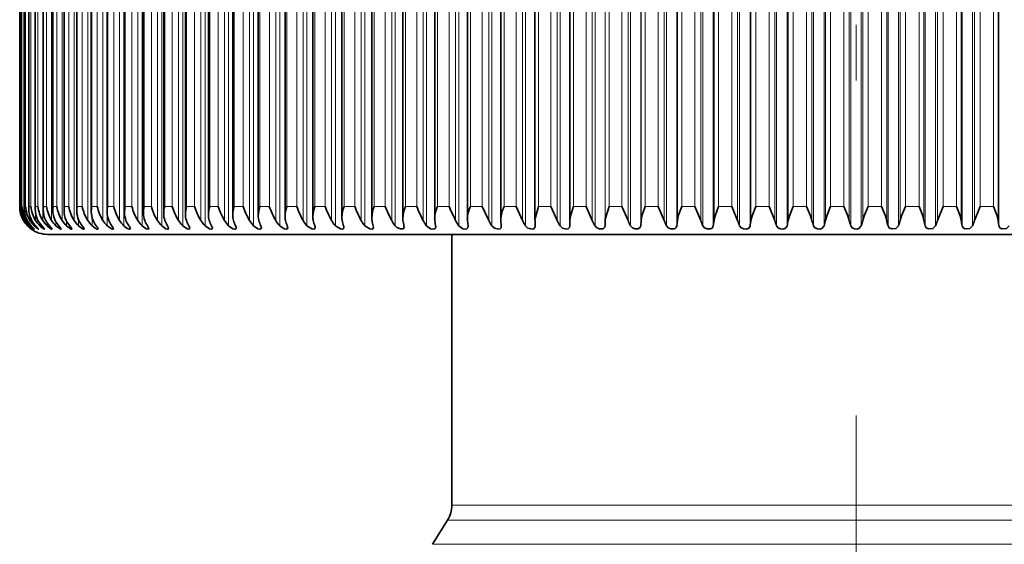
# Model space of a CAD drawing. Extents: x 0 to 420, y 0 to 297.
# Drawn here: x 237 to 245, y 70 to 75 of the extents above; entities that cross this region are included whole.
import ezdxf

# ---------------------------------------------------------------- set-up
doc = ezdxf.new("R2010")
doc.units = 0
doc.linetypes.add('DASHDOT', pattern=[18.5, 12, -3, 0.5, -3])

msp = doc.modelspace()

# ---------------------------------------------------------------- linework, layer by layer
at = {"color": 7, "linetype": 'DASHDOT', "lineweight": 13}
msp.add_line((244.051941, 59.135498), (244.051941, 80.356934), dxfattribs=at)
at = {"color": 7, "lineweight": 13}
for p, q in [((236.759338, 72.882599), (236.759338, 77.190918)), ((236.838577, 72.882599), (236.838577, 77.190918)), ((236.932343, 72.882599), (236.932343, 77.190918)), ((237.040436, 72.882599), (237.040436, 77.190918)), ((237.162659, 72.882599), (237.162659, 77.190918)), ((237.298752, 72.882599), (237.298752, 77.190918)), ((237.448441, 72.882599), (237.448441, 77.190918)), ((237.487656, 72.833206), (237.487656, 77.228256)), ((237.611435, 72.882599), (237.611435, 77.190918)), ((237.65036, 72.833206), (237.65036, 77.228256)), ((237.787399, 72.882599), (237.787399, 77.190918)), ((237.825928, 72.833206), (237.825928, 77.228256)), ((237.975983, 72.882599), (237.975983, 77.190918)), ((238.014069, 72.833206), (238.014069, 77.228256)), ((238.176788, 72.882599), (238.176788, 77.190918)), ((238.214355, 72.833206), (238.214355, 77.228256)), ((238.389435, 72.882599), (238.389435, 77.190918)), ((238.426392, 72.833206), (238.426392, 77.228256)), ((238.613495, 72.882599), (238.613495, 77.190918)), ((238.649765, 72.833206), (238.649765, 77.228256)), ((238.84848, 72.882599), (238.84848, 77.190918)), ((238.884018, 72.833206), (238.884018, 77.228256)), ((239.093964, 72.882599), (239.093964, 77.190918)), ((239.128662, 72.833206), (239.128662, 77.228256)), ((239.349426, 72.882599), (239.349426, 77.190918)), ((239.38324, 72.833206), (239.38324, 77.228256)), ((239.61438, 72.882599), (239.61438, 77.190918)), ((239.647217, 72.833206), (239.647217, 77.228256)), ((239.888245, 72.882599), (239.888245, 77.190918)), ((239.920074, 72.833206), (239.920074, 77.228256)), ((240.170502, 72.882599), (240.170502, 77.190918)), ((240.201233, 72.833206), (240.201233, 77.228256)), ((240.460571, 72.882599), (240.460571, 77.190918)), ((240.490143, 72.833206), (240.490143, 77.228256)), ((240.757874, 72.882599), (240.757874, 77.190918)), ((240.786255, 72.833206), (240.786255, 77.228256)), ((241.061829, 72.882599), (241.061829, 77.190918)), ((241.088928, 72.833206), (241.088928, 77.228256)), ((241.371796, 72.882599), (241.371796, 77.190918)), ((241.397552, 72.833206), (241.397552, 77.228256)), ((241.687134, 72.882599), (241.687134, 77.190918)), ((241.711548, 72.833206), (241.711548, 77.228256)), ((241.800903, 72.833206), (241.800903, 77.228256)), ((241.802292, 72.882599), (241.802292, 77.190918)), ((242.007263, 72.882599), (242.007263, 77.190918)), ((242.030243, 72.833206), (242.030243, 77.228256)), ((242.120819, 72.833206), (242.120819, 77.228256)), ((242.123978, 72.882599), (242.123978, 77.190918)), ((242.331512, 72.882599), (242.331512, 77.190918)), ((242.352997, 72.833206), (242.352997, 77.228256)), ((242.444611, 72.833206), (242.444611, 77.228256)), ((242.449554, 72.882599), (242.449554, 77.190918)), ((242.65921, 72.882599), (242.65921, 77.190918)), ((242.679199, 72.833206), (242.679199, 77.228256)), ((242.771652, 72.833206), (242.771652, 77.228256)), ((242.778351, 72.882599), (242.778351, 77.190918)), ((242.989716, 72.882599), (242.989716, 77.190918)), ((243.008148, 72.833206), (243.008148, 77.228256)), ((243.101273, 72.833206), (243.101273, 77.228256)), ((243.109711, 72.882599), (243.109711, 77.190918)), ((243.322372, 72.882599), (243.322372, 77.190918)), ((243.339203, 72.833206), (243.339203, 77.228256)), ((243.4328, 72.833206), (243.4328, 77.228256)), ((243.442963, 72.882599), (243.442963, 77.190918)), ((243.656494, 72.882599), (243.656494, 77.190918)), ((243.671692, 72.833206), (243.671692, 77.228256)), ((243.765564, 72.833206), (243.765564, 77.228256)), ((243.777435, 72.882599), (243.777435, 77.190918)), ((243.991394, 72.882599), (243.991394, 77.190918)), ((244.004959, 72.833206), (244.004959, 77.228256)), ((244.098923, 72.833206), (244.098923, 77.228256)), ((244.112488, 72.882599), (244.112488, 77.190918)), ((244.326447, 72.882599), (244.326447, 77.190918)), ((244.338318, 72.833206), (244.338318, 77.228256)), ((244.43219, 72.833206), (244.43219, 77.228256)), ((244.447388, 72.882599), (244.447388, 77.190918)), ((244.660919, 72.882599), (244.660919, 77.190918)), ((244.671082, 72.833206), (244.671082, 77.228256)), ((244.764679, 72.833206), (244.764679, 77.228256)), ((244.781509, 72.882599), (244.781509, 77.190918)), ((244.994171, 72.882599), (244.994171, 77.190918)), ((245.002609, 72.833206), (245.002609, 77.228256)), ((245.095734, 72.833206), (245.095734, 77.228256)), ((245.114166, 72.882599), (245.114166, 77.190918)), ((245.325531, 72.882599), (245.325531, 77.190918)), ((245.33223, 72.833206), (245.33223, 77.228256)), ((236.552719, 73.007492), (236.552719, 77.157486)), ((236.55542, 73.007492), (236.55542, 77.157486)), ((236.565125, 73.007492), (236.565125, 77.157486)), ((236.573212, 73.007492), (236.573212, 77.157486)), ((236.592621, 73.007492), (236.592621, 77.157486)), ((236.606064, 73.007492), (236.606064, 77.157486)), ((236.635132, 73.007492), (236.635132, 77.157486)), ((236.6539, 73.007492), (236.6539, 77.157486)), ((236.692566, 73.007492), (236.692566, 77.157486)), ((236.71666, 73.007492), (236.71666, 77.157486)), ((236.764832, 73.007492), (236.764832, 77.157486)), ((236.794174, 73.007492), (236.794174, 77.157486)), ((236.851776, 73.007492), (236.851776, 77.157486)), ((236.886322, 73.007492), (236.886322, 77.157486)), ((236.953217, 73.007492), (236.953217, 77.157486)), ((236.992874, 73.007492), (236.992874, 77.157486)), ((237.068939, 73.007492), (237.068939, 77.157486)), ((237.113647, 73.007492), (237.113647, 77.157486)), ((237.198746, 73.007492), (237.198746, 77.157486)), ((237.248413, 73.007492), (237.248413, 77.157486)), ((237.342346, 73.007492), (237.342346, 77.157486)), ((237.396866, 73.007492), (237.396866, 77.157486)), ((237.499451, 73.007492), (237.499451, 77.157486)), ((237.558731, 73.007492), (237.558731, 77.157486)), ((237.669769, 73.007492), (237.669769, 77.157486)), ((237.733673, 73.007492), (237.733673, 77.157486)), ((237.852936, 73.007492), (237.852936, 77.157486)), ((237.921326, 73.007492), (237.921326, 77.157486)), ((238.048569, 73.007492), (238.048569, 77.157486)), ((238.121338, 73.007492), (238.121338, 77.157486)), ((238.256302, 73.007492), (238.256302, 77.157486)), ((238.333282, 73.007492), (238.333282, 77.157486)), ((238.475708, 73.007492), (238.475708, 77.157486)), ((238.556732, 73.007492), (238.556732, 77.157486)), ((238.706345, 73.007492), (238.706345, 77.157486)), ((238.791275, 73.007492), (238.791275, 77.157486)), ((238.947754, 73.007492), (238.947754, 77.157486)), ((239.036407, 73.007492), (239.036407, 77.157486)), ((239.199432, 73.007492), (239.199432, 77.157486)), ((239.291626, 73.007492), (239.291626, 77.157486)), ((239.460876, 73.007492), (239.460876, 77.157486)), ((239.556442, 73.007492), (239.556442, 77.157486)), ((239.731583, 73.007492), (239.731583, 77.157486)), ((239.830307, 73.007492), (239.830307, 77.157486)), ((240.010986, 73.007492), (240.010986, 77.157486)), ((240.112671, 73.007492), (240.112671, 77.157486)), ((240.298523, 73.007492), (240.298523, 77.157486)), ((240.402985, 73.007492), (240.402985, 77.157486)), ((240.593613, 73.007492), (240.593613, 77.157486)), ((240.700623, 73.007492), (240.700623, 77.157486)), ((240.895676, 73.007492), (240.895676, 77.157486)), ((241.005035, 73.007492), (241.005035, 77.157486)), ((241.204102, 73.007492), (241.204102, 77.157486)), ((241.315552, 73.007492), (241.315552, 77.157486)), ((241.51825, 73.007492), (241.51825, 77.157486)), ((241.631607, 73.007492), (241.631607, 77.157486)), ((241.837494, 73.007492), (241.837494, 77.157486)), ((241.95253, 73.007492), (241.95253, 77.157486)), ((242.161224, 73.007492), (242.161224, 77.157486)), ((242.277679, 73.007492), (242.277679, 77.157486)), ((242.488739, 73.007492), (242.488739, 77.157486)), ((242.6064, 73.007492), (242.6064, 77.157486)), ((242.819397, 73.007492), (242.819397, 77.157486)), ((242.938034, 73.007492), (242.938034, 77.157486)), ((243.152557, 73.007492), (243.152557, 77.157486)), ((243.271912, 73.007492), (243.271912, 77.157486)), ((243.487518, 73.007492), (243.487518, 77.157486)), ((243.607361, 73.007492), (243.607361, 77.157486)), ((243.823624, 73.007492), (243.823624, 77.157486)), ((243.943695, 73.007492), (243.943695, 77.157486)), ((244.160187, 73.007492), (244.160187, 77.157486)), ((244.280258, 73.007492), (244.280258, 77.157486)), ((244.496521, 73.007492), (244.496521, 77.157486)), ((244.616364, 73.007492), (244.616364, 77.157486)), ((244.83197, 73.007492), (244.83197, 77.157486)), ((244.951324, 73.007492), (244.951324, 77.157486)), ((245.165848, 73.007492), (245.165848, 77.157486)), ((245.284485, 73.007492), (245.284485, 77.157486)), ((236.552719, 73.007492), (236.55542, 73.007492)), ((236.565125, 73.007492), (236.573212, 73.007492)), ((236.592621, 73.007492), (236.606064, 73.007492)), ((236.635132, 73.007492), (236.6539, 73.007492)), ((236.692566, 73.007492), (236.71666, 73.007492)), ((236.694794, 72.882599), (236.694794, 72.94725)), ((236.764832, 73.007492), (236.794174, 73.007492)), ((236.851776, 73.007492), (236.886322, 73.007492)), ((236.953217, 73.007492), (236.992874, 73.007492)), ((237.068939, 73.007492), (237.113647, 73.007492)), ((237.198746, 73.007492), (237.248413, 73.007492)), ((237.338181, 72.833206), (237.338181, 72.934143)), ((237.342346, 73.007492), (237.396866, 73.007492)), ((237.499451, 73.007492), (237.558731, 73.007492)), ((237.669769, 73.007492), (237.733673, 73.007492)), ((237.852936, 73.007492), (237.921326, 73.007492)), ((238.048569, 73.007492), (238.121338, 73.007492)), ((238.256302, 73.007492), (238.333282, 73.007492)), ((238.475708, 73.007492), (238.556732, 73.007492)), ((238.706345, 73.007492), (238.791275, 73.007492)), ((238.947754, 73.007492), (239.036407, 73.007492)), ((239.199432, 73.007492), (239.291626, 73.007492)), ((239.460876, 73.007492), (239.556442, 73.007492)), ((239.731583, 73.007492), (239.830307, 73.007492)), ((240.010986, 73.007492), (240.112671, 73.007492)), ((240.298523, 73.007492), (240.402985, 73.007492)), ((240.593613, 73.007492), (240.700623, 73.007492)), ((240.895676, 73.007492), (241.005035, 73.007492)), ((241.204102, 73.007492), (241.315552, 73.007492)), ((241.51825, 73.007492), (241.631607, 73.007492)), ((241.837494, 73.007492), (241.95253, 73.007492)), ((242.161224, 73.007492), (242.277679, 73.007492)), ((242.488739, 73.007492), (242.6064, 73.007492)), ((242.819397, 73.007492), (242.938034, 73.007492)), ((243.152557, 73.007492), (243.271912, 73.007492)), ((243.487518, 73.007492), (243.607361, 73.007492)), ((243.823624, 73.007492), (243.943695, 73.007492)), ((244.160187, 73.007492), (244.280258, 73.007492)), ((244.496521, 73.007492), (244.616364, 73.007492)), ((244.83197, 73.007492), (244.951324, 73.007492)), ((245.165848, 73.007492), (245.284485, 73.007492)), ((236.590424, 72.882599), (236.590424, 72.892792)), ((236.610245, 72.882599), (236.610245, 72.90506)), ((236.645065, 72.882599), (236.645065, 72.921082)), ((236.648544, 72.833206), (236.648544, 72.842712)), ((236.683777, 72.833206), (236.683777, 72.848175)), ((236.733856, 72.833206), (236.733856, 72.854263)), ((236.79866, 72.833206), (236.79866, 72.86113)), ((236.878082, 72.833206), (236.878082, 72.868988)), ((236.971939, 72.833206), (236.971939, 72.878143)), ((237.080063, 72.833206), (237.080063, 72.889328)), ((237.202225, 72.833206), (237.202225, 72.904602)), ((240.870697, 70.329254), (240.426941, 70.329254)), ((247.676941, 70.329254), (240.870697, 70.329254)), ((240.837296, 70.196655), (240.38887, 70.196655)), ((247.715012, 70.196655), (240.837296, 70.196655)), ((240.718124, 69.97963), (240.253082, 69.97963)), ((247.8508, 69.97963), (240.718124, 69.97963))]:
    msp.add_line(p, q, dxfattribs=at)
at = {"color": 7, "lineweight": 35}
for p, q in [((237.065491, 72.966263), (237.065491, 77.160919)), ((237.194427, 72.961411), (237.194427, 77.161774)), ((237.337067, 72.956589), (237.337067, 77.16272)), ((237.493134, 72.951828), (237.493134, 77.163773)), ((237.662308, 72.947098), (237.662308, 77.164902)), ((237.844254, 72.942413), (237.844254, 77.166107)), ((238.038589, 72.937775), (238.038589, 77.167404)), ((238.244934, 72.933197), (238.244934, 77.168793)), ((238.462891, 72.928665), (238.462891, 77.170242)), ((238.691986, 72.92421), (238.691986, 77.171768)), ((238.931778, 72.9198), (238.931778, 77.17337)), ((239.181778, 72.915466), (239.181778, 77.175049)), ((239.441498, 72.911194), (239.441498, 77.176773)), ((239.710388, 72.906998), (239.710388, 77.178574)), ((239.987915, 72.902878), (239.987915, 77.180435)), ((240.273544, 72.898819), (240.273544, 77.182343)), ((240.566681, 72.894852), (240.566681, 77.184311)), ((240.866714, 72.890961), (240.866714, 77.18631)), ((241.17308, 72.887146), (241.17308, 77.188354)), ((241.485138, 72.882599), (241.485138, 77.190918)), ((236.552719, 73.005875), (236.552719, 77.157486)), ((236.565033, 73.000885), (236.565033, 77.157562)), ((236.592346, 72.995895), (236.592346, 77.157761)), ((236.634567, 72.990906), (236.634567, 77.158035)), ((236.69162, 72.985931), (236.69162, 77.158417)), ((236.763412, 72.980972), (236.763412, 77.158905)), ((236.849762, 72.976044), (236.849762, 77.159485)), ((236.950531, 72.97113), (236.950531, 77.160156)), ((236.565125, 73.007492), (236.565033, 73.000885)), ((236.592621, 73.007492), (236.592346, 72.995895)), ((236.635132, 73.007492), (236.634567, 72.990906)), ((236.692566, 73.007492), (236.69162, 72.985931)), ((236.764832, 73.007492), (236.763412, 72.980972)), ((236.851776, 73.007492), (236.849762, 72.976044)), ((240.700623, 73.007492), (240.757874, 72.882599)), ((241.005035, 73.007492), (241.061829, 72.882599)), ((241.315552, 73.007492), (241.371796, 72.882599)), ((241.631607, 73.007492), (241.687134, 72.882599)), ((241.95253, 73.007492), (242.007263, 72.882599)), ((242.277679, 73.007492), (242.331512, 72.882599)), ((242.6064, 73.007492), (242.65921, 72.882599)), ((242.938034, 73.007492), (242.989716, 72.882599)), ((243.271912, 73.007492), (243.322372, 72.882599)), ((244.83197, 73.007492), (244.781509, 72.882599)), ((245.165848, 73.007492), (245.114166, 72.882599)), ((239.987915, 72.902878), (239.989288, 72.882599)), ((240.273544, 72.898819), (240.274445, 72.882599)), ((240.274445, 72.882599), (240.281891, 72.833206)), ((240.566681, 72.894852), (240.5672, 72.882599)), ((240.5672, 72.882599), (240.572906, 72.833206)), ((240.866714, 72.890961), (240.866974, 72.882599)), ((240.866974, 72.882599), (240.870911, 72.833206)), ((241.17308, 72.887146), (241.173157, 72.882599)), ((241.173157, 72.882599), (241.175323, 72.833206)), ((241.485138, 72.882599), (241.485535, 72.833206)), ((241.802292, 72.882599), (241.800903, 72.833206)), ((242.123978, 72.882599), (242.120819, 72.833206)), ((242.449554, 72.882599), (242.444611, 72.833206)), ((242.778351, 72.882599), (242.771652, 72.833206)), ((245.325531, 72.882599), (245.33223, 72.833206)), ((236.656967, 72.833206), (236.68573, 72.80484)), ((236.801941, 72.757492), (251.301941, 72.757492)), ((239.723236, 72.833206), (239.725189, 72.821365)), ((239.998489, 72.833206), (239.999847, 72.823044)), ((240.281891, 72.833206), (240.282806, 72.824814)), ((240.426941, 70.329254), (240.426941, 72.757492)), ((240.572906, 72.833206), (240.573425, 72.82666)), ((240.870911, 72.833206), (240.871155, 72.828598)), ((240.38887, 70.196655), (240.253082, 69.97963))]:
    msp.add_line(p, q, dxfattribs=at)
at = {"color": 7, "linetype": 'DASHDOT', "lineweight": 13, "ltscale": 0.003746}
msp.add_line((236.602722, 72.870117), (236.602722, 73.019974), dxfattribs=at)
at = {"color": 7, "lineweight": 35}
for points in [[(241.204102, 73.007492), (241.173508, 72.898529), (241.17308, 72.887146)], [(241.51825, 73.007492), (241.490021, 72.923965), (241.485138, 72.882599)], [(241.837494, 73.007492), (241.803009, 72.894348), (241.802292, 72.882599)], [(242.161224, 73.007492), (242.130829, 72.924011), (242.123978, 72.882599)], [(242.488739, 73.007492), (242.457367, 72.924042), (242.449554, 72.882599)], [(242.819397, 73.007492), (242.787109, 72.924057), (242.778351, 72.882599)], [(243.152557, 73.007492), (243.119415, 72.924072), (243.109711, 72.882599)], [(243.487518, 73.007492), (243.453583, 72.924088), (243.442963, 72.882599)], [(243.607361, 73.007492), (243.64325, 72.924149), (243.656494, 72.882599)], [(243.823624, 73.007492), (243.788956, 72.924103), (243.777435, 72.882599)], [(243.943695, 73.007492), (243.979019, 72.924118), (243.991394, 72.882599)], [(244.160187, 73.007492), (244.124863, 72.924118), (244.112488, 72.882599)], [(244.280258, 73.007492), (244.314926, 72.924103), (244.326447, 72.882599)], [(244.496521, 73.007492), (244.460632, 72.924149), (244.447388, 72.882599)], [(244.616364, 73.007492), (244.650299, 72.924088), (244.660919, 72.882599)], [(244.951324, 73.007492), (244.984467, 72.924072), (244.994171, 72.882599)], [(245.284485, 73.007492), (245.316772, 72.924057), (245.325531, 72.882599)], [(236.723145, 72.805023), (236.722534, 72.804703), (236.721497, 72.804962), (236.718094, 72.806534), (236.683777, 72.833206)], [(236.696396, 72.833206), (236.721741, 72.807205), (236.722977, 72.805527), (236.723145, 72.805023)], [(236.775421, 72.805237), (236.774933, 72.804718), (236.774109, 72.804733), (236.771423, 72.805588), (236.74234, 72.825378), (236.733856, 72.833206)], [(236.750641, 72.833206), (236.768341, 72.81424), (236.774185, 72.807632), (236.775284, 72.805832), (236.775421, 72.805237)], [(236.842438, 72.805603), (236.84201, 72.804855), (236.841248, 72.804688), (236.838684, 72.805191), (236.831863, 72.808197), (236.79866, 72.833206)], [(236.81958, 72.833206), (236.835922, 72.81488), (236.841278, 72.808258), (236.842316, 72.806305), (236.842438, 72.805603)], [(236.924088, 72.806015), (236.923981, 72.80545), (236.923676, 72.805054), (236.922943, 72.804749), (236.920441, 72.804932), (236.9151, 72.806793), (236.878082, 72.833206)], [(236.903076, 72.833206), (236.919556, 72.813736), (236.922943, 72.80899), (236.923843, 72.807175), (236.924088, 72.806015)], [(237.020203, 72.806488), (237.02005, 72.80574), (237.019638, 72.805191), (237.018646, 72.804764), (237.01535, 72.804993), (237.007339, 72.807907), (236.971939, 72.833206)], [(237.000977, 72.833206), (237.016098, 72.814362), (237.019958, 72.807755), (237.020203, 72.806488)], [(237.130554, 72.807037), (237.130356, 72.806015), (237.12973, 72.805267), (237.128235, 72.804749), (237.123322, 72.805313), (237.111816, 72.809967), (237.080063, 72.833206)], [(237.254959, 72.807663), (237.254578, 72.806107), (237.253189, 72.805023), (237.251389, 72.804703), (237.245438, 72.805603), (237.229248, 72.812729), (237.202225, 72.833206)], [(237.393158, 72.80838), (237.392853, 72.806793), (237.391205, 72.805222), (237.390045, 72.804855), (237.386963, 72.804749), (237.379593, 72.806396), (237.338181, 72.833206)], [(237.544861, 72.809158), (237.544159, 72.806641), (237.542847, 72.805496), (237.541626, 72.805008), (237.538391, 72.804703), (237.53067, 72.806107), (237.51178, 72.814621), (237.487656, 72.833206)], [(237.709778, 72.810013), (237.709305, 72.807663), (237.70787, 72.805939), (237.705475, 72.804947), (237.700546, 72.804794), (237.687439, 72.808334), (237.65036, 72.833206)], [(237.887543, 72.810959), (237.886459, 72.807251), (237.883102, 72.805145), (237.877975, 72.804733), (237.864258, 72.807983), (237.825928, 72.833206)], [(238.07785, 72.811966), (238.076721, 72.807877), (238.073242, 72.805389), (238.067932, 72.804703), (238.053589, 72.807632), (238.014069, 72.833206)], [(238.280273, 72.812927), (238.279083, 72.808472), (238.275452, 72.805649), (238.269897, 72.804703), (238.254944, 72.807343), (238.214355, 72.833206)], [(238.494431, 72.81424), (238.493683, 72.810196), (238.491318, 72.807114), (238.48735, 72.805267), (238.480743, 72.804718), (238.464218, 72.808319), (238.426392, 72.833206)], [(238.719879, 72.815506), (238.71814, 72.809265), (238.712601, 72.805542), (238.705765, 72.804703), (238.688568, 72.807983), (238.649765, 72.833206)], [(238.956146, 72.816849), (238.954376, 72.810089), (238.9487, 72.805862), (238.94162, 72.804703), (238.923752, 72.807663), (238.884018, 72.833206)], [(239.202805, 72.818268), (239.201721, 72.812393), (239.196991, 72.807129), (239.190414, 72.805008), (239.172684, 72.806427), (239.128662, 72.833206)], [(239.45932, 72.819778), (239.458221, 72.813492), (239.4534, 72.807693), (239.446625, 72.805222), (239.428253, 72.806168), (239.38324, 72.833206)], [(239.725189, 72.821365), (239.722595, 72.811798), (239.719147, 72.808334), (239.712219, 72.805466), (239.693207, 72.805908), (239.647217, 72.833206)], [(239.999847, 72.823044), (239.997253, 72.812836), (239.993713, 72.809036), (239.986633, 72.805771), (239.966965, 72.805679), (239.93396, 72.820114), (239.920074, 72.833206)], [(240.282806, 72.824814), (240.280167, 72.81395), (240.27211, 72.807144), (240.260162, 72.804718), (240.236786, 72.808563), (240.201233, 72.833206)], [(240.573425, 72.82666), (240.57077, 72.81514), (240.562561, 72.807693), (240.550293, 72.804779), (240.526154, 72.808228), (240.490143, 72.833206)], [(240.871155, 72.828598), (240.868469, 72.816406), (240.860138, 72.808319), (240.847565, 72.804901), (240.810806, 72.812668), (240.786255, 72.833206)], [(241.175323, 72.833206), (241.172699, 72.81778), (241.162949, 72.808319), (241.149139, 72.80484), (241.110291, 72.814056), (241.088928, 72.833206)], [(241.485535, 72.833206), (241.482071, 72.81778), (241.471588, 72.808334), (241.457321, 72.80484), (241.418304, 72.814056), (241.397552, 72.833206)], [(241.800903, 72.833206), (241.798462, 72.821304), (241.788544, 72.809982), (241.778275, 72.805969), (241.752853, 72.806076), (241.72789, 72.816406), (241.711548, 72.833206)], [(242.120819, 72.833206), (242.114441, 72.816147), (242.096466, 72.805984), (242.070679, 72.806076), (242.045944, 72.816406), (242.030243, 72.833206)], [(242.444611, 72.833206), (242.44014, 72.819931), (242.429565, 72.810013), (242.41861, 72.806), (242.392487, 72.806061), (242.368042, 72.816422), (242.352997, 72.833206)], [(242.771652, 72.833206), (242.766479, 72.819931), (242.75531, 72.810043), (242.744034, 72.806015), (242.717621, 72.806061), (242.693512, 72.816437), (242.679199, 72.833206)], [(243.101273, 72.833206), (243.095428, 72.819931), (243.083664, 72.810059), (243.065613, 72.805023), (243.045441, 72.806061), (243.021729, 72.816467), (243.008148, 72.833206)], [(243.4328, 72.833206), (243.4263, 72.819916), (243.413971, 72.810074), (243.395569, 72.805023), (243.375275, 72.806061), (243.35202, 72.816483), (243.339203, 72.833206)], [(243.765564, 72.833206), (243.745544, 72.810089), (243.726837, 72.805023), (243.706451, 72.806061), (243.683716, 72.816513), (243.671692, 72.833206)], [(244.098923, 72.833206), (244.077759, 72.810104), (244.058746, 72.805038), (244.03833, 72.806076), (244.016144, 72.816544), (244.004959, 72.833206)], [(244.43219, 72.833206), (244.409912, 72.810104), (244.370239, 72.806076), (244.348663, 72.816574), (244.338318, 72.833206)], [(244.764679, 72.833206), (244.741333, 72.81012), (244.701492, 72.806076), (244.680573, 72.816605), (244.671082, 72.833206)], [(245.095734, 72.833206), (245.071381, 72.810135), (245.031433, 72.806091), (245.011215, 72.816635), (245.002609, 72.833206)], [(245.424683, 72.833206), (245.399353, 72.810135), (245.359406, 72.806107), (245.339935, 72.816681), (245.33223, 72.833206)]]:
    msp.add_lwpolyline(points, dxfattribs=at)
for centre, radius, start, end in [((236.799911, 73.005814), 0.247192, 179.61164, 209.897755), ((236.799911, 73.005814), 0.247192, 179.61164, 209.897755), ((236.810135, 73.011612), 0.254773, 180.928136, 210.420988), ((236.805145, 73.000183), 0.240076, 179.832269, 209.327748), ((236.836212, 73.017731), 0.263257, 182.230953, 210.879676), ((236.825638, 72.994659), 0.233259, 179.69904, 208.718181), ((236.878204, 73.024216), 0.272717, 183.516504, 211.275021), ((236.861328, 72.989243), 0.226716, 179.581861, 208.067073), ((236.936096, 73.031097), 0.283242, 184.781469, 211.608307), ((236.912109, 72.983948), 0.220438, 179.484353, 207.377797), ((237.009872, 73.038422), 0.294939, 186.022828, 211.8809), ((236.977875, 72.978729), 0.214412, 179.39985, 206.644727), ((237.099548, 73.046265), 0.307939, 187.237892, 212.094193), ((237.058441, 72.973602), 0.208628, 179.330565, 205.869979), ((237.205109, 73.054703), 0.322399, 188.424227, 212.24958), ((237.204285, 72.970703), 0.253747, 171.662885, 179.900885), ((237.153656, 72.968582), 0.203078, 179.281811, 205.058866), ((237.326538, 73.063797), 0.33851, 189.57969, 212.348413), ((237.320877, 72.965607), 0.255385, 170.561134, 179.85418), ((237.263306, 72.963638), 0.197753, 179.242783, 204.200721), ((237.463821, 73.073669), 0.356511, 190.70241, 212.392031), ((237.45166, 72.960495), 0.257242, 169.473235, 179.795509), ((237.387115, 72.958801), 0.192646, 179.225912, 203.30822), ((237.617004, 73.084427), 0.376695, 191.790746, 212.381676), ((237.596375, 72.955353), 0.259323, 168.400746, 179.723738), ((237.524872, 72.954025), 0.187751, 179.215489, 202.36601), ((237.786133, 73.096237), 0.399428, 192.843319, 212.318551), ((237.754761, 72.950165), 0.261635, 167.345194, 179.637609), ((237.676239, 72.949326), 0.183063, 179.218358, 201.381588), ((237.971359, 73.109299), 0.425177, 193.858913, 212.203791), ((237.926468, 72.944946), 0.264188, 166.308112, 179.535743), ((237.840912, 72.944702), 0.178576, 179.233521, 200.355065), ((238.172882, 73.12384), 0.454537, 194.836505, 212.038432), ((238.111206, 72.939682), 0.266994, 165.291015, 179.416557), ((238.01857, 72.940155), 0.174289, 179.259544, 199.286605), ((238.391037, 73.140182), 0.488282, 195.775191, 211.823499), ((238.308594, 72.934372), 0.270063, 164.295351, 179.278696), ((238.208817, 72.935684), 0.170198, 179.295116, 198.176481), ((238.626404, 73.158768), 0.527431, 196.674181, 211.559936), ((238.518265, 72.929016), 0.273409, 163.322555, 179.121178), ((238.411255, 72.93129), 0.1663, 179.33902, 197.025116), ((238.879822, 73.180161), 0.573357, 197.532681, 211.248725), ((238.739807, 72.923584), 0.277026, 162.373554, 178.947186), ((238.625488, 72.926956), 0.162583, 179.395028, 195.833466), ((239.152557, 73.205109), 0.627933, 198.349913, 210.890851), ((238.972778, 72.918076), 0.280954, 161.450208, 178.750449), ((238.851059, 72.922699), 0.159059, 179.455188, 194.601642), ((239.446579, 73.234726), 0.693786, 199.124921, 210.487501), ((239.216843, 72.912415), 0.285272, 160.542217, 178.51642), ((239.764832, 73.270554), 0.774679, 199.856434, 210.040151), ((239.47139, 72.906738), 0.289874, 159.672078, 178.273442), ((240.111877, 73.314865), 0.876139, 200.54254, 209.550863), ((239.736084, 72.900864), 0.29494, 158.820408, 177.990276), ((240.494736, 73.371048), 1.006458, 201.180111, 209.02293), ((240.010254, 72.894943), 0.300315, 158.008531, 177.698149), ((240.924286, 73.444244), 1.178124, 201.763464, 208.462158), ((240.293472, 72.888901), 0.30611, 157.227963, 177.381775), ((241.416138, 73.54158), 1.408806, 202.281124, 207.880035), ((240.585358, 72.882584), 0.312522, 156.469471, 177.01957), ((241.984177, 73.669113), 1.714169, 202.705948, 207.303622), ((240.885086, 72.876221), 0.319292, 155.754036, 176.650753), ((241.192413, 72.869522), 0.326809, 155.064186, 176.233907), ((236.802032, 73.007019), 0.249639, 209.895105, 224.128345), ((236.802032, 73.007019), 0.249639, 209.895105, 224.128345), ((236.806305, 73.008698), 0.250019, 210.287349, 224.578591), ((236.812943, 73.005173), 0.249302, 209.447905, 223.611026), ((236.825729, 73.010162), 0.250407, 210.624979, 224.963513), ((236.839035, 73.003128), 0.249045, 208.945435, 223.024627), ((236.860229, 73.011414), 0.250777, 210.908254, 225.284641), ((236.88031, 73.000946), 0.248914, 208.387409, 222.366962), ((236.909729, 73.012436), 0.251105, 211.137475, 225.543259), ((236.936707, 72.998611), 0.248962, 207.77358, 221.635626), ((236.974091, 73.013245), 0.251373, 211.312874, 225.740406), ((237.008179, 72.99617), 0.249251, 207.103757, 220.828024), ((237.053223, 73.013794), 0.251568, 211.434643, 225.8769), ((237.094635, 72.993607), 0.249853, 206.377844, 219.941411), ((237.146912, 73.014114), 0.251681, 211.502904, 225.953276), ((237.195984, 72.990982), 0.250852, 205.595856, 218.972918), ((237.255005, 73.014175), 0.251706, 211.517739, 225.969859), ((237.312134, 72.988281), 0.252349, 204.757969, 217.919621), ((237.377258, 73.014008), 0.251642, 211.479162, 225.926733), ((237.442963, 72.98555), 0.254462, 203.864553, 216.778542), ((237.513428, 73.01358), 0.251491, 211.387132, 225.823679), ((237.588318, 72.982803), 0.257335, 202.916181, 215.546786), ((237.663269, 73.012909), 0.251262, 211.241553, 225.660315), ((237.748108, 72.980072), 0.261144, 201.91366, 214.221565), ((237.826447, 73.012009), 0.250965, 211.042262, 225.435957), ((237.922211, 72.977356), 0.266107, 200.858109, 212.800353), ((238.002686, 73.01088), 0.250616, 210.78904, 225.149704), ((238.11058, 72.974686), 0.2725, 199.750921, 211.280977), ((238.19162, 73.009537), 0.250235, 210.48164, 224.800394), ((238.313171, 72.972107), 0.280677, 198.593819, 209.661758), ((238.392899, 73.00798), 0.249847, 210.119777, 224.386649), ((238.53009, 72.969604), 0.291103, 197.388864, 207.941616), ((238.60614, 73.006226), 0.249482, 209.703149, 223.906814), ((238.76152, 72.967224), 0.304404, 196.138462, 206.120346), ((238.830933, 73.004288), 0.249175, 209.231429, 223.35906), ((239.007889, 72.964966), 0.321446, 194.845343, 204.198672), ((239.066864, 73.002182), 0.248968, 208.704302, 222.74127), ((239.087509, 72.918503), 0.155719, 179.52043, 193.33068), ((239.269974, 72.96286), 0.343467, 193.512554, 202.178453), ((239.313507, 72.999924), 0.24891, 208.121496, 222.051175), ((239.334351, 72.914368), 0.152563, 179.58906, 192.021538), ((239.549133, 72.960922), 0.3723, 192.143416, 200.062856), ((239.570389, 72.997543), 0.249057, 207.482805, 221.286262), ((239.591095, 72.910309), 0.14959, 179.659233, 190.675362), ((239.847702, 72.959167), 0.410788, 190.741492, 197.856473), ((239.837067, 72.995041), 0.249475, 206.788052, 220.443895), ((239.857178, 72.906311), 0.146799, 179.728928, 189.293437), ((240.16983, 72.957611), 0.463599, 189.310554, 195.565436), ((240.113098, 72.992447), 0.250243, 206.037209, 219.521245), ((240.523224, 72.956253), 0.53897, 187.854494, 193.19745), ((240.39798, 72.989792), 0.251449, 205.230345, 218.515432), ((240.691223, 72.987076), 0.253204, 204.367719, 217.423489), ((240.992416, 72.984329), 0.255635, 203.449797, 216.242454), ((241.301056, 72.981583), 0.2589, 202.477246, 214.969484), ((241.61676, 72.978851), 0.263193, 201.450996, 213.601903), ((241.939102, 72.976166), 0.268753, 200.372305, 212.137305), ((242.267761, 72.973526), 0.27589, 199.242701, 210.573725), ((242.602478, 72.970978), 0.285, 198.064056, 208.909741), ((242.943115, 72.968521), 0.296614, 196.838583, 207.144628), ((243.289764, 72.966202), 0.311453, 195.568837, 205.27858), ((242.530884, 72.955719), 0.583416, 347.877326, 352.799671), ((243.642731, 72.964005), 0.330527, 194.257701, 203.312797), ((242.954956, 72.956985), 0.493616, 345.478019, 351.333722), ((244.002838, 72.961975), 0.355301, 192.908329, 201.249711), ((243.35202, 72.95845), 0.432114, 343.151737, 349.891126), ((244.371582, 72.960114), 0.387992, 191.524163, 199.093119), ((243.7323, 72.960114), 0.387992, 340.906884, 348.475834), ((244.751862, 72.95845), 0.432114, 190.10888, 196.848269), ((244.101044, 72.961975), 0.355301, 338.750283, 347.091674), ((245.148926, 72.956985), 0.493616, 188.666276, 194.521988), ((244.461151, 72.964005), 0.330527, 336.687198, 345.742301), ((245.572998, 72.955719), 0.583416, 187.200326, 192.122679), ((244.814117, 72.966202), 0.311453, 334.721417, 344.431159), ((236.80426, 73.009201), 0.252749, 224.134191, 234.016655), ((236.765045, 72.963745), 0.189015, 223.655764, 237.377327), ((236.887604, 73.080963), 0.35567, 224.15643, 230.845248), ((236.758759, 72.935745), 0.15033, 222.935671, 240.846667), ((236.801941, 73.007492), 0.25, 234.213898, 269.999997), ((237.052292, 72.771011), 0.086493, 24.717094, 45.655307), ((237.184235, 72.779312), 0.076511, 21.848057, 44.463247), ((237.328308, 72.785873), 0.068941, 19.130472, 43.058937), ((237.484573, 72.791153), 0.063182, 16.625743, 41.453651), ((237.653214, 72.795639), 0.058587, 14.259181, 39.64417), ((237.834015, 72.7995), 0.054953, 12.081035, 37.648921), ((238.026733, 72.802872), 0.052067, 10.096699, 35.483673), ((238.231689, 72.806091), 0.049204, 8.013513, 33.315843), ((238.446838, 72.808594), 0.048034, 6.765205, 30.733526), ((238.673492, 72.811142), 0.046651, 5.37443, 28.17027), ((238.910706, 72.813538), 0.045615, 4.171165, 25.514663), ((239.15802, 72.815811), 0.044877, 3.146145, 22.787377), ((239.414963, 72.817978), 0.044418, 2.319139, 20.032933), ((240.176941, 70.329254), 0.25, 327.965187, 0)]:
    msp.add_arc(centre, radius, start, end, dxfattribs=at)

doc.saveas('drawing.dxf')
